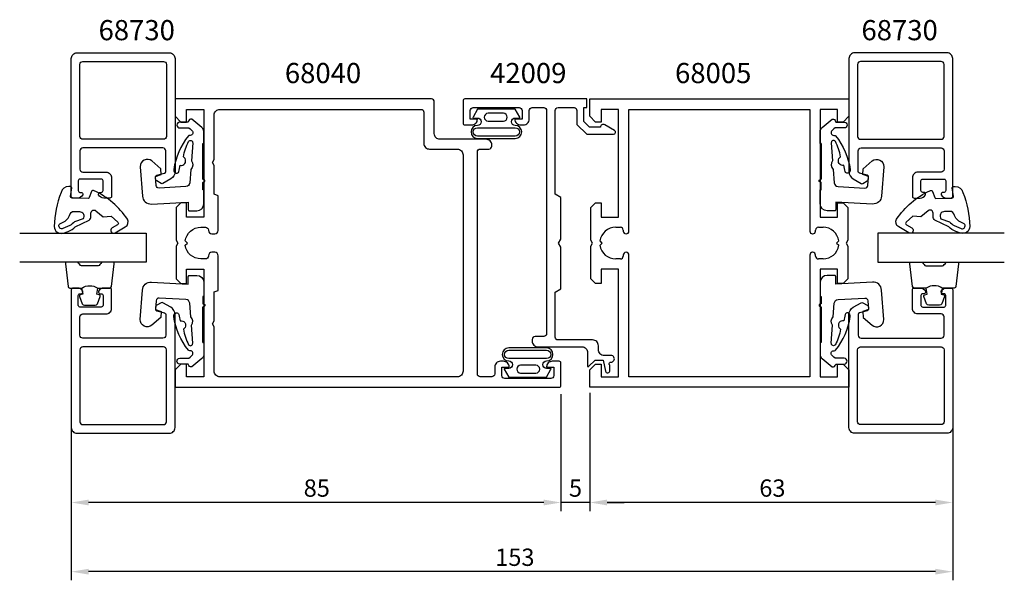
# Model space of a CAD drawing. Extents: x -27 to 144, y -25 to 73.
import ezdxf

# ---------------------------------------------------------------- set-up
doc = ezdxf.new("R2010")
doc.units = 0
doc.header["$LTSCALE"] = 7
doc.header["$PDMODE"] = 3
doc.layers.get('0').update_dxf_attribs({"linetype": 'CONTINUOUS'})
doc.layers.get('DEFPOINTS').update_dxf_attribs({"linetype": 'CONTINUOUS'})
for name, color, linetype in [('SAPA_ARTIKELNR', 4, 'CONTINUOUS'), ('SAPA_FOGBAND', 2, 'CONTINUOUS'), ('SAPA_GLAS', 4, 'CONTINUOUS'), ('SAPA_MATT', 1, 'CONTINUOUS'), ('SAPA_PROFIL', 7, 'CONTINUOUS')]:
    doc.layers.add(name, color=color, linetype=linetype)
doc.styles.add('ISO', font='isocp3.shx')
doc.dimstyles.get("Standard").update_dxf_attribs({"dimtxt": 2.5, "dimasz": 2.5, "dimexe": 1.25, "dimexo": 0.625, "dimtad": 1, "dimcen": 2.5, "dimazin": 3, "dimtfac": 1, "dimtmove": 0, "dimatfit": 3})

# ---------------------------------------------------------------- blocks, each defined once
blk = doc.blocks.new('*U54')
at = {"layer": 'SAPA_MATT', "color": 2, "style": 'ISO'}
blk.add_text('153', height=3, dxfattribs=at).set_placement((55.59, -22.15))
blk = doc.blocks.new('*D2')
at = {"layer": 'DEFPOINTS', "color": 0}
for p in [(-18, 19.05), (135, 19.05), (-18, -23.15)]:
    blk.add_point(p, dxfattribs=at)
at = {"layer": 'SAPA_MATT'}
for p, q in [((-18, 17.55), (-18, -24.65)), ((135, 17.55), (135, -24.65)), ((132, -23.15), (-15, -23.15))]:
    blk.add_line(p, q, dxfattribs=at)
for points in [[(-15, -22.65), (-15, -23.65), (-18, -23.15)], [(132, -22.65), (132, -23.65), (135, -23.15)]]:
    blk.add_solid(points, dxfattribs=at)
blk.add_blockref('*U54', (0, 0))
blk = doc.blocks.new('*U55')
at = {"layer": 'SAPA_MATT', "color": 2, "style": 'ISO'}
blk.add_text('63', height=3, dxfattribs=at).set_placement((101.43, -10.15))
blk = doc.blocks.new('*D4')
at = {"layer": 'DEFPOINTS', "color": 0}
for p in [(135, 19.05), (72, 9.35), (72, -11.15)]:
    blk.add_point(p, dxfattribs=at)
at = {"layer": 'SAPA_MATT'}
for p, q in [((135, 17.55), (135, -12.65)), ((72, 7.85), (72, -12.65)), ((132, -11.15), (75, -11.15))]:
    blk.add_line(p, q, dxfattribs=at)
for points in [[(75, -10.65), (75, -11.65), (72, -11.15)], [(132, -10.65), (132, -11.65), (135, -11.15)]]:
    blk.add_solid(points, dxfattribs=at)
blk.add_blockref('*U55', (0, 0))
blk = doc.blocks.new('*U56')
at = {"layer": 'SAPA_MATT', "color": 2, "style": 'ISO'}
blk.add_text('5', height=3, dxfattribs=at).set_placement((68.39, -10.15))
blk = doc.blocks.new('*D3')
at = {"layer": 'DEFPOINTS', "color": 0}
for p in [(67, 9.15), (72, 8.85), (67, -11.15)]:
    blk.add_point(p, dxfattribs=at)
at = {"layer": 'SAPA_MATT'}
for p, q in [((67, 7.65), (67, -12.65)), ((72, 7.35), (72, -12.65)), ((64, -11.15), (61, -11.15)), ((72, -11.15), (67, -11.15)), ((75, -11.15), (78, -11.15))]:
    blk.add_line(p, q, dxfattribs=at)
for points in [[(64, -10.65), (64, -11.65), (67, -11.15)], [(75, -10.65), (75, -11.65), (72, -11.15)]]:
    blk.add_solid(points, dxfattribs=at)
blk.add_blockref('*U56', (0, 0))
blk = doc.blocks.new('*U53')
at = {"layer": 'SAPA_MATT', "color": 2, "style": 'ISO'}
blk.add_text('85', height=3, dxfattribs=at).set_placement((22.34, -10.15))
blk = doc.blocks.new('*D1')
at = {"layer": 'DEFPOINTS', "color": 0}
for p in [(-18, 19.05), (67, -5.28), (-18, -11.15)]:
    blk.add_point(p, dxfattribs=at)
at = {"layer": 'SAPA_MATT'}
for p, q in [((-18, 17.55), (-18, -12.65)), ((67, -6.78), (67, -12.65)), ((64, -11.15), (-15, -11.15))]:
    blk.add_line(p, q, dxfattribs=at)
for points in [[(-15, -10.65), (-15, -11.65), (-18, -11.15)], [(64, -10.65), (64, -11.65), (67, -11.15)]]:
    blk.add_solid(points, dxfattribs=at)
blk.add_blockref('*U53', (0, 0))
blk = doc.blocks.new('*U84')
at = {"layer": 'SAPA_PROFIL'}
for p, q in [((72, 55.85), (72, 58.85)), ((72, 58.85), (117, 58.85)), ((117, 58.85), (117, 55.85)), ((77, 57.05), (74, 57.05)), ((74, 57.05), (74, 54.85)), ((77, 38.35), (77, 57.05)), ((78.8, 57.05), (110.2, 57.05)), ((78.8, 35.94), (78.8, 57.05)), ((110.2, 57.05), (110.2, 35.94)), ((115, 57.05), (112, 57.05)), ((112, 57.05), (112, 38.35)), ((115, 54.85), (115, 57.05)), ((73, 54.85), (72, 55.85)), ((74, 54.85), (73, 54.85)), ((116, 54.85), (115, 54.85)), ((117, 55.85), (116, 54.85)), ((72.2, 40.05), (73, 40.85)), ((72.2, 34.37), (72.2, 40.05)), ((73, 40.85), (74, 40.85)), ((74, 40.85), (74, 38.35)), ((115, 38.35), (115, 40.85)), ((115, 40.85), (116, 40.85)), ((116, 40.85), (116.8, 40.05)), ((116.8, 40.05), (116.8, 34.37)), ((74, 38.35), (77, 38.35)), ((112, 38.35), (115, 38.35)), ((76.5, 36.6), (77.31, 36.6)), ((77.8, 36.1), (77.8, 35.94)), ((111.2, 35.94), (111.2, 36.1)), ((111.69, 36.6), (112.5, 36.6)), ((72.5, 33.85), (72.2, 34.37)), ((74.15, 33.85), (73.78, 34.22)), ((78.3, 35.45), (78.31, 35.45)), ((110.69, 35.45), (110.7, 35.45)), ((115.22, 34.22), (114.85, 33.85)), ((116.8, 34.37), (116.5, 33.85)), ((72.2, 33.33), (72.5, 33.85)), ((72.2, 27.65), (72.2, 33.33)), ((73.78, 33.48), (74.15, 33.85)), ((114.85, 33.85), (115.22, 33.48)), ((116.5, 33.85), (116.8, 33.33)), ((116.8, 33.33), (116.8, 27.65)), ((77.31, 31.1), (76.5, 31.1)), ((77.8, 31.75), (77.8, 31.6)), ((78.31, 32.25), (78.3, 32.25)), ((78.8, 10.65), (78.8, 31.75)), ((110.2, 31.75), (110.2, 10.65)), ((110.7, 32.25), (110.69, 32.25)), ((111.2, 31.6), (111.2, 31.75)), ((112.5, 31.1), (111.69, 31.1)), ((74, 29.35), (74, 26.85)), ((77, 29.35), (74, 29.35)), ((77, 10.65), (77, 29.35)), ((112, 29.35), (112, 10.65)), ((115, 29.35), (112, 29.35)), ((115, 26.85), (115, 29.35)), ((73, 26.85), (72.2, 27.65)), ((116.8, 27.65), (116, 26.85)), ((74, 26.85), (73, 26.85)), ((116, 26.85), (115, 26.85)), ((72, 11.85), (73, 12.85)), ((73, 12.85), (74, 12.85)), ((74, 12.85), (74, 10.65)), ((115, 12.85), (116, 12.85)), ((115, 10.65), (115, 12.85)), ((116, 12.85), (117, 11.85)), ((72, 8.85), (72, 11.85)), ((74, 10.65), (77, 10.65)), ((110.2, 10.65), (78.8, 10.65)), ((112, 10.65), (115, 10.65)), ((117, 11.85), (117, 8.85)), ((117, 8.85), (72, 8.85))]:
    blk.add_line(p, q, dxfattribs=at)
for centre, radius, start, end in [((76.5, 33.85), 2.75, 90, 172.1752), ((77.31, 36.1), 0.495, 0, 90), ((78.3, 35.94), 0.495, 180, 270), ((78.31, 35.94), 0.495, 270, 0), ((110.69, 35.94), 0.495, 180, 270), ((110.7, 35.94), 0.495, 270, 0), ((111.69, 36.1), 0.495, 90, 180), ((112.5, 33.85), 2.75, 7.8248, 90), ((76.5, 33.85), 2.75, 187.8248, 270), ((112.5, 33.85), 2.75, 270, 352.1752), ((77.31, 31.6), 0.495, 270, 0), ((78.3, 31.75), 0.495, 90, 180), ((78.31, 31.75), 0.495, 360, 90), ((110.69, 31.75), 0.495, 90, 180), ((110.7, 31.75), 0.495, 360, 90), ((111.69, 31.6), 0.495, 180, 270)]:
    blk.add_arc(centre, radius, start, end, dxfattribs=at)

msp = doc.modelspace()

# ---------------------------------------------------------------- linework, layer by layer
at = {"layer": 'SAPA_FOGBAND'}
for points in [[(59.833, 55.693), (59.054, 57.086), (55.785, 57.086), (52.515, 57.086), (51.736, 55.693, 0.5728458), (51.823, 55.545), (52.515, 55.545, -1), (52.515, 54.259, 1), (52.515, 51.995), (55.785, 51.995), (59.054, 51.995, 1), (59.054, 54.259, -1), (59.054, 55.545), (59.746, 55.545, 0.5728458)], [(54.363, 56.364, 1), (54.363, 55.001), (57, 55.001, 0.9944228), (57.007, 56.364)], [(52.515, 52.395, -1), (52.515, 53.859), (59.054, 53.859, -1), (59.054, 52.395), (55.785, 52.395)], [(-18.411, 43.669, 0.3435052), (-19.789, 42.638, 0.0844492), (-20.961, 36.706, 0.5082988), (-19.373, 35.593), (-18.534, 35.88, 0.1227846), (-17.315, 36.668), (-14.882, 37.813, 0.185339), (-14.612, 38.477), (-14.601, 39.061, -0.6370703), (-13.718, 39.451), (-12.484, 38.374), (-11.102, 38.517), (-9.937, 37.5, -0.5130095), (-9.983, 37.015), (-10.911, 36.474, 1), (-10.407, 35.61), (-8.626, 36.648, 0.4074844), (-8.254, 37.996, 0.1341701), (-14.044, 42.936, 0.4801675), (-14.49, 42.794), (-14.901, 41.731, -0.3152988), (-15.091, 41.603), (-17.851, 41.657, -0.4142136), (-18.145, 41.963), (-17.917, 43.359, 0.4142136), (-18.211, 43.665)], [(135.411, 43.669, -0.3435052), (136.789, 42.638, -0.0844492), (137.961, 36.706, -0.5082988), (136.373, 35.593), (135.534, 35.88, -0.1227846), (134.315, 36.668), (131.882, 37.813, -0.185339), (131.612, 38.477), (131.601, 39.061, 0.6370703), (130.718, 39.451), (129.484, 38.374), (128.102, 38.517), (126.937, 37.5, 0.5130095), (126.983, 37.015), (127.911, 36.474, -1), (127.407, 35.61), (125.626, 36.648, -0.4074844), (125.254, 37.996, -0.1341701), (131.044, 42.936, -0.4801675), (131.49, 42.794), (131.901, 41.731, 0.3152988), (132.091, 41.603), (134.851, 41.657, 0.4142136), (135.145, 41.963), (134.917, 43.359, -0.4142136), (135.211, 43.665)], [(-16.596, 39.332, -0.6068149), (-15.965, 38.061), (-17.467, 37.543, -0.1316525), (-18.273, 36.894), (-19.457, 36.37, -1.1249723), (-19.75, 37.319, 0.2420392), (-18.308, 38.626, -0.3924548), (-17.496, 39.35)], [(133.596, 39.332, 0.6068149), (132.965, 38.061), (134.467, 37.543, 0.1316525), (135.273, 36.894), (136.457, 36.37, 1.1249723), (136.75, 37.319, -0.2420392), (135.308, 38.626, 0.3924548), (134.496, 39.35)], [(57.167, 11.969), (57.946, 10.577), (61.215, 10.577), (64.485, 10.577), (65.264, 11.969, 0.5728458), (65.177, 12.118), (64.485, 12.118, -1), (64.485, 13.404, 1), (64.485, 15.668), (61.215, 15.668), (57.946, 15.668, 1), (57.946, 13.404, -1), (57.946, 12.118), (57.254, 12.118, 0.5728458)], [(64.485, 15.268, -1), (64.485, 13.804), (57.946, 13.804, -1), (57.946, 15.268), (61.215, 15.268)], [(62.637, 11.299, 1), (62.637, 12.662), (60, 12.662, 0.9944228), (59.993, 11.299)]]:
    msp.add_lwpolyline(points, format="xyb", close=True, dxfattribs=at)
for points in [[(-16.194, 26.051, -0.2857143), (-13.394, 26.051), (-11.32, 26.051, 0.38826), (-11.021, 26.324), (-10.555, 30.224, 0.4406523), (-10.854, 30.551), (-12.564, 30.551, 0.3394543), (-12.854, 30.329), (-13.056, 30.111, -0.3394543), (-13.346, 29.889), (-16.242, 29.889, -0.3394543), (-16.532, 30.111), (-16.734, 30.329, 0.3394543), (-17.024, 30.551), (-18.734, 30.551, 0.4406523), (-19.033, 30.224), (-18.567, 26.324, 0.38826), (-18.268, 26.051), (-16.206, 26.051)], [(133.194, 26.051, 0.2857143), (130.394, 26.051), (128.32, 26.051, -0.38826), (128.021, 26.324), (127.555, 30.224, -0.4406523), (127.854, 30.551), (129.564, 30.551, -0.3394543), (129.854, 30.329), (130.056, 30.111, 0.3394543), (130.346, 29.889), (133.242, 29.889, 0.3394543), (133.532, 30.111), (133.734, 30.329, -0.3394543), (134.024, 30.551), (135.734, 30.551, -0.4406523), (136.033, 30.224), (135.567, 26.324, -0.38826), (135.268, 26.051), (133.206, 26.051)], [(-16.206, 26.051), (-16.013, 24.96), (-16.445, 24.844, 0.4430159), (-16.58, 24.581), (-16.104, 23.31, 0.3125359), (-15.729, 23.051), (-13.859, 23.051, 0.3125359), (-13.484, 23.31), (-13.007, 24.581, 0.4430159), (-13.143, 24.844), (-13.575, 24.96), (-13.386, 26.033)], [(133.206, 26.051), (133.013, 24.96), (133.445, 24.844, -0.4430159), (133.58, 24.581), (133.104, 23.31, -0.3125359), (132.729, 23.051), (130.859, 23.051, -0.3125359), (130.484, 23.31), (130.007, 24.581, -0.4430159), (130.143, 24.844), (130.575, 24.96), (130.386, 26.033)]]:
    msp.add_lwpolyline(points, format="xyb", dxfattribs=at)
at = {"layer": 'SAPA_GLAS', "color": 4}
for points in [[(4.825, 51.099), (5.003, 51.099), (5.011, 53.157, 0.2140529), (4.655, 53.892), (2.941, 55.33), (2.671, 55.33, 0.3406963), (2.381, 55.108), (2.307, 54.83), (0.817, 54.83, 0.4143127), (0.317, 54.33, 0.4142136), (0.817, 53.83), (2.395, 53.83), (2.608, 53.652), (2.941, 53.372, -0.7002174), (2.634, 52.53), (2.545, 52.53, 0.214446), (2.321, 52.429, 0.1406819), (-0.201, 46.609, 0.4163219), (0.211, 45.964, 0.4161381), (0.641, 46.243, -0.0216046), (0.92, 47.34, 0.0585447), (1.103, 47.327, 0.6633365), (1.601, 48.684, 0.0585447), (1.453, 48.792, -0.0660488), (2.363, 51.498, -0.7466965), (3.072, 51.229), (2.837, 48.102, -0.4013067), (2.727, 46.639), (2.55, 44.276, -0.377424), (1.895, 43.636), (-2.763, 43.392, -0.4091108), (-3.288, 43.856), (-3.395, 45.384), (-2.414, 45.722), (-2.486, 46.744), (-4.037, 48.092, 0.6681786), (-6.021, 47.103), (-5.665, 42.012, 0.4091108), (-4.09, 40.618), (2.303, 40.953), (2.303, 39.653, 0.4142136), (2.503, 39.453), (3.803, 39.453, 0.414213), (5.003, 40.653), (5.003, 43.104), (4.825, 43.104), (4.825, 44.303, -0.3178372), (4.892, 44.398), (5.07, 44.461, 0.7071068), (5.07, 44.838), (4.892, 44.901, -0.3178372), (4.825, 44.995), (4.825, 51.099), (4.825, 44.995)], [(112.175, 51.099), (111.997, 51.099), (111.989, 53.157, -0.2140529), (112.345, 53.892), (114.059, 55.33), (114.329, 55.33, -0.3406963), (114.619, 55.108), (114.693, 54.83), (116.183, 54.83, -0.4143127), (116.683, 54.33, -0.4142136), (116.183, 53.83), (114.605, 53.83), (114.392, 53.652), (114.059, 53.372, 0.7002174), (114.366, 52.53), (114.455, 52.53, -0.214446), (114.679, 52.429, -0.1406819), (117.201, 46.609, -0.4163219), (116.789, 45.964, -0.4161381), (116.359, 46.243, 0.0216046), (116.08, 47.34, -0.0585447), (115.897, 47.327, -0.6633365), (115.399, 48.684, -0.0585447), (115.547, 48.792, 0.0660488), (114.637, 51.498, 0.7466965), (113.928, 51.229), (114.163, 48.102, 0.4013067), (114.273, 46.639), (114.45, 44.276, 0.377424), (115.105, 43.636), (119.763, 43.392, 0.4091108), (120.288, 43.856), (120.395, 45.384), (119.414, 45.722), (119.486, 46.744), (121.037, 48.092, -0.6681786), (123.021, 47.103), (122.665, 42.012, -0.4091108), (121.09, 40.618), (114.697, 40.953), (114.697, 39.653, -0.4142136), (114.497, 39.453), (113.197, 39.453, -0.414213), (111.997, 40.653), (111.997, 43.104), (112.175, 43.104), (112.175, 44.303, 0.3178372), (112.108, 44.398), (111.93, 44.461, -0.7071068), (111.93, 44.838), (112.108, 44.901, 0.3178372), (112.175, 44.995), (112.175, 51.099), (112.175, 44.995)], [(4.825, 16.601), (5.003, 16.601), (5.011, 14.543, -0.2140529), (4.655, 13.808), (2.941, 12.37), (2.671, 12.37, -0.3406963), (2.381, 12.592), (2.307, 12.87), (0.817, 12.87, -0.4143127), (0.317, 13.37, -0.4142136), (0.817, 13.87), (2.395, 13.87), (2.608, 14.048), (2.941, 14.328, 0.7002174), (2.634, 15.17), (2.545, 15.17, -0.214446), (2.321, 15.271, -0.1406819), (-0.201, 21.091, -0.4163219), (0.211, 21.736, -0.4161381), (0.641, 21.457, 0.0216046), (0.92, 20.36, -0.0585447), (1.103, 20.373, -0.6633365), (1.601, 19.016, -0.0585447), (1.453, 18.908, 0.0660488), (2.363, 16.202, 0.7466965), (3.072, 16.471), (2.837, 19.598, 0.4013067), (2.727, 21.061), (2.55, 23.424, 0.377424), (1.895, 24.064), (-2.763, 24.308, 0.4091108), (-3.288, 23.844), (-3.395, 22.316), (-2.414, 21.978), (-2.486, 20.956), (-4.037, 19.608, -0.6681786), (-6.021, 20.597), (-5.665, 25.688, -0.4091108), (-4.09, 27.082), (2.303, 26.747), (2.303, 28.047, -0.4142136), (2.503, 28.247), (3.803, 28.247, -0.414213), (5.003, 27.047), (5.003, 24.596), (4.825, 24.596), (4.825, 23.397, 0.3178372), (4.892, 23.302), (5.07, 23.239, -0.7071068), (5.07, 22.862), (4.892, 22.799, 0.3178372), (4.825, 22.705), (4.825, 16.601), (4.825, 22.705)], [(112.175, 16.601), (111.997, 16.601), (111.989, 14.543, 0.2140529), (112.345, 13.808), (114.059, 12.37), (114.329, 12.37, 0.3406963), (114.619, 12.592), (114.693, 12.87), (116.183, 12.87, 0.4143127), (116.683, 13.37, 0.4142136), (116.183, 13.87), (114.605, 13.87), (114.392, 14.048), (114.059, 14.328, -0.7002174), (114.366, 15.17), (114.455, 15.17, 0.214446), (114.679, 15.271, 0.1406819), (117.201, 21.091, 0.4163219), (116.789, 21.736, 0.4161381), (116.359, 21.457, -0.0216046), (116.08, 20.36, 0.0585447), (115.897, 20.373, 0.6633365), (115.399, 19.016, 0.0585447), (115.547, 18.908, -0.0660488), (114.637, 16.202, -0.7466965), (113.928, 16.471), (114.163, 19.598, -0.4013067), (114.273, 21.061), (114.45, 23.424, -0.377424), (115.105, 24.064), (119.763, 24.308, -0.4091108), (120.288, 23.844), (120.395, 22.316), (119.414, 21.978), (119.486, 20.956), (121.037, 19.608, 0.6681786), (123.021, 20.597), (122.665, 25.688, 0.4091108), (121.09, 27.082), (114.697, 26.747), (114.697, 28.047, 0.4142136), (114.497, 28.247), (113.197, 28.247, 0.414213), (111.997, 27.047), (111.997, 24.596), (112.175, 24.596), (112.175, 23.397, -0.3178372), (112.108, 23.302), (111.93, 23.239, 0.7071068), (111.93, 22.862), (112.108, 22.799, -0.3178372), (112.175, 22.705), (112.175, 16.601), (112.175, 22.705)]]:
    msp.add_lwpolyline(points, format="xyb", dxfattribs=at)
at = {"layer": 'SAPA_GLAS'}
for points in [[(-26.963, 35.551), (-5, 35.551), (-5, 30.551), (-26.963, 30.551)], [(143.963, 35.551), (122, 35.551), (122, 30.551), (143.963, 30.551)]]:
    msp.add_lwpolyline(points, dxfattribs=at)
at = {"layer": 'SAPA_PROFIL', "color": 7, "linetype": 'CONTINUOUS'}
for points in [[(-11, 45.15), (-11, 41.95, -0.4142136), (-11.3, 41.65), (-12.368, 41.65, -0.2896899), (-13.271, 42.221, -0.5507604), (-13, 42.65), (-12.8, 42.65, 0.4142136), (-12.5, 42.95), (-12.5, 44.65, 0.4142136), (-12.8, 44.95), (-16.5, 44.95, 0.4142136), (-16.8, 44.65), (-16.8, 42.95, 0.4142136), (-16.5, 42.65), (-16.3, 42.65, -0.5507604), (-16.029, 42.221, -0.2896899), (-16.932, 41.65), (-17.7, 41.65, -0.4142136), (-18, 41.95), (-18, 65.85, -0.4142136), (-17, 66.85), (-1, 66.85, -0.4142136), (0, 65.85), (0, 46.269, -0.2679492), (-0.75, 44.97), (-2.1, 44.19, -0.2679495), (-2.4, 44.19), (-3.15, 44.623, -0.2679489), (-3.4, 45.056), (-3.4, 45.314, -0.3394539), (-3.178, 45.604), (-1.822, 45.967, 0.3394539), (-1.6, 46.257), (-1.6, 49.85, 0.4142136), (-2.1, 50.35), (-16, 50.35, 0.4142136), (-16.5, 49.85), (-16.5, 46.65, 0.4142136), (-16, 46.15), (-12, 46.15, -0.4142136)], [(128, 45.15), (128, 41.95, 0.4142136), (128.3, 41.65), (129.368, 41.65, 0.2896899), (130.271, 42.221, 0.5507604), (130, 42.65), (129.8, 42.65, -0.4142136), (129.5, 42.95), (129.5, 44.65, -0.4142136), (129.8, 44.95), (133.5, 44.95, -0.4142136), (133.8, 44.65), (133.8, 42.95, -0.4142136), (133.5, 42.65), (133.3, 42.65, 0.5507604), (133.029, 42.221, 0.2896899), (133.932, 41.65), (134.7, 41.65, 0.4142136), (135, 41.95), (135, 65.85, 0.4142136), (134, 66.85), (118, 66.85, 0.4142136), (117, 65.85), (117, 46.269, 0.2679492), (117.75, 44.97), (119.1, 44.19, 0.2679495), (119.4, 44.19), (120.15, 44.623, 0.2679489), (120.4, 45.056), (120.4, 45.314, 0.3394539), (120.178, 45.604), (118.822, 45.967, -0.3394539), (118.6, 46.257), (118.6, 49.85, -0.4142136), (119.1, 50.35), (133, 50.35, -0.4142136), (133.5, 49.85), (133.5, 46.65, -0.4142136), (133, 46.15), (129, 46.15, 0.4142136)], [(-1.5, 52.35, -0.4142136), (-2, 51.85), (-16, 51.85, -0.4142136), (-16.5, 52.35), (-16.5, 64.85, -0.4142136), (-16, 65.35), (-2, 65.35, -0.4142136), (-1.5, 64.85)], [(118.5, 52.35, 0.4142136), (119, 51.85), (133, 51.85, 0.4142136), (133.5, 52.35), (133.5, 64.85, 0.4142136), (133, 65.35), (119, 65.35, 0.4142136), (118.5, 64.85)], [(-11, 22.55), (-11, 25.75, 0.4142136), (-11.3, 26.05), (-12.368, 26.05, 0.2896899), (-13.271, 25.479, 0.5507604), (-13, 25.05), (-12.8, 25.05, -0.4142136), (-12.5, 24.75), (-12.5, 23.05, -0.4142136), (-12.8, 22.75), (-16.5, 22.75, -0.4142136), (-16.8, 23.05), (-16.8, 24.75, -0.4142136), (-16.5, 25.05), (-16.3, 25.05, 0.5507604), (-16.029, 25.479, 0.2896899), (-16.932, 26.05), (-17.7, 26.05, 0.4142136), (-18, 25.75), (-18, 1.85, 0.4142136), (-17, 0.85), (-1, 0.85, 0.4142136), (0, 1.85), (0, 21.431, 0.2679492), (-0.75, 22.73), (-2.1, 23.51, 0.2679495), (-2.4, 23.51), (-3.15, 23.077, 0.2679489), (-3.4, 22.644), (-3.4, 22.386, 0.3394539), (-3.178, 22.096), (-1.822, 21.733, -0.3394539), (-1.6, 21.443), (-1.6, 17.85, -0.4142136), (-2.1, 17.35), (-16, 17.35, -0.4142136), (-16.5, 17.85), (-16.5, 21.05, -0.4142136), (-16, 21.55), (-12, 21.55, 0.4142136)], [(128, 22.55), (128, 25.75, -0.4142136), (128.3, 26.05), (129.368, 26.05, -0.2896899), (130.271, 25.479, -0.5507604), (130, 25.05), (129.8, 25.05, 0.4142136), (129.5, 24.75), (129.5, 23.05, 0.4142136), (129.8, 22.75), (133.5, 22.75, 0.4142136), (133.8, 23.05), (133.8, 24.75, 0.4142136), (133.5, 25.05), (133.3, 25.05, -0.5507604), (133.029, 25.479, -0.2896899), (133.932, 26.05), (134.7, 26.05, -0.4142136), (135, 25.75), (135, 1.85, -0.4142136), (134, 0.85), (118, 0.85, -0.4142136), (117, 1.85), (117, 21.431, -0.2679492), (117.75, 22.73), (119.1, 23.51, -0.2679495), (119.4, 23.51), (120.15, 23.077, -0.2679489), (120.4, 22.644), (120.4, 22.386, -0.3394539), (120.178, 22.096), (118.822, 21.733, 0.3394539), (118.6, 21.443), (118.6, 17.85, 0.4142136), (119.1, 17.35), (133, 17.35, 0.4142136), (133.5, 17.85), (133.5, 21.05, 0.4142136), (133, 21.55), (129, 21.55, -0.4142136)], [(-1.5, 15.35, 0.4142136), (-2, 15.85), (-16, 15.85, 0.4142136), (-16.5, 15.35), (-16.5, 2.85, 0.4142136), (-16, 2.35), (-2, 2.35, 0.4142136), (-1.5, 2.85)], [(118.5, 15.35, -0.4142136), (119, 15.85), (133, 15.85, -0.4142136), (133.5, 15.35), (133.5, 2.85, -0.4142136), (133, 2.35), (119, 2.35, -0.4142136), (118.5, 2.85)]]:
    msp.add_lwpolyline(points, format="xyb", close=True, dxfattribs=at)
at = {"layer": 'SAPA_PROFIL'}
for points in [[(67, 13.05, 0.4142136), (66.7, 13.35), (65.49, 13.35, 0.4142136), (64.5, 12.36), (64.5, 12.35), (65.75, 12.35), (65.75, 10.85, -0.4142136), (65.25, 10.35), (57.25, 10.35, -0.4142136), (56.75, 10.85), (56.75, 12.35), (58, 12.35), (58, 12.36, 0.4142136), (57.01, 13.35), (56.49, 13.35, 0.4142136), (55.5, 12.36), (55.5, 11.15, -0.4142136), (55, 10.65), (53, 10.65, -0.4142136), (52.5, 11.15), (52.5, 49.65, -0.4142136), (53, 50.15), (54.5, 50.15, 0.4142136), (55, 50.65), (55, 50.85, 0.4142136), (54, 51.85), (46, 51.85, -0.4142136), (45, 52.85), (45, 58.35, 0.4142136), (44.5, 58.85), (0, 58.85), (0, 55.85), (1, 54.85), (2, 54.85), (2, 57.05), (5, 57.05), (5, 38.35), (2, 38.35), (2, 40.85), (1, 40.85), (0.2, 40.05), (0.2, 34.37), (0.5, 33.85), (0.2, 33.33), (0.2, 27.65), (1, 26.85), (2, 26.85), (2, 29.35), (5, 29.35), (5, 10.65), (2, 10.65), (2, 12.85), (1, 12.85), (0, 11.85), (0, 8.85), (66.7, 8.85, 0.4142136), (67, 9.15)], [(7.5, 25.637), (7.5, 31.65, 0.4142136), (6.9, 32.25), (6.4, 32.25, 0.4142136), (5.8, 31.65), (5.8, 31.595, -0.4142136), (5.305, 31.1), (4.5, 31.1, -0.3747565), (1.776, 33.476), (2.15, 33.85), (1.776, 34.224, -0.3747565), (4.5, 36.6), (5.305, 36.6, -0.4142136), (5.8, 36.105), (5.8, 36.05, 0.4142136), (6.4, 35.45), (6.9, 35.45, 0.4142136), (7.5, 36.05), (7.5, 42.063), (6.8, 42.325), (6.8, 47.33), (6.5, 47.85), (6.8, 48.37), (6.8, 56.05, -0.4142136), (7.8, 57.05), (42.7, 57.05, -0.4142136), (43.2, 56.55), (43.2, 51.15, 0.4142136), (44.2, 50.15), (49, 50.15, -0.4142136), (50, 49.15), (50, 11.65, -0.4142136), (49, 10.65), (7.8, 10.65, -0.4142136), (6.8, 11.65), (6.8, 19.33), (6.5, 19.85), (6.8, 20.37), (6.8, 25.375)]]:
    msp.add_lwpolyline(points, format="xyb", close=True, dxfattribs=at)
msp.add_lwpolyline([(74.6, 54.381, 0.5773516), (73.85, 53.948), (71.961, 53.948), (70.964, 54.945), (70.964, 57.349), (71.464, 57.349), (71.464, 58.849), (50.3, 58.849, 0.4142136), (50, 58.549), (50, 54.649, 0.4142136), (50.3, 54.349), (51.51, 54.349, 0.4142136), (52.5, 55.339), (52.5, 55.349), (51.25, 55.349), (51.25, 56.849, -0.4142136), (51.75, 57.349), (59.75, 57.349, -0.4142136), (60.25, 56.849), (60.25, 55.349), (59, 55.349), (59, 55.339, 0.4142136), (59.99, 54.349), (60.5, 54.349, 0.4142136), (61.5, 55.349), (61.5, 56.849, -0.4142136), (62, 57.349), (64, 57.349, -0.4142136), (64.5, 56.849), (64.5, 18.149, -0.4142136), (64, 17.649), (62.5, 17.649, 0.4142136), (62, 17.149), (62, 16.849, 0.4142136), (63, 15.849), (70.63, 15.849, -0.4142136), (71.63, 14.849), (71.63, 12.501, 0.6681786), (71.801, 12.43), (72.93, 13.56), (74.311, 13.539), (74.705, 11.658, 0.8769765), (75.511, 11.764), (75.47, 12.669, -0.5545813), (75.559, 13.19), (75.648, 13.19, 1.0348053), (75.689, 14.349), (74.5, 14.349, -0.4142136), (73.5, 15.349), (73.5, 15.849), (73.5, 16.049, 0.4142136), (72.5, 17.049), (72, 17.049), (66.5, 17.049, -0.4142136), (66, 17.549), (66, 17.649), (66, 25.349), (67, 25.926), (67, 33.156), (66.6, 33.849), (67, 34.541), (67, 41.771), (66, 42.349), (66, 56.849, -0.4142136), (66.5, 57.349), (69.264, 57.349, -0.4142136), (69.764, 56.849), (69.764, 54.448), (71.464, 52.748), (76.123, 52.748, 0.767327), (76.298, 53.401), (74.6, 54.381)], format="xyb", dxfattribs=at)

# ---------------------------------------------------------------- block references
msp.add_blockref('*U84', (0, 0))

# ---------------------------------------------------------------- texts
at = {"layer": 'SAPA_ARTIKELNR', "style": 'ISO'}
for s, p in [('68730', (-13.272, 69.036)), ('68730', (119.167, 69.036)), ('68040', (19.072, 61.595)), ('42009', (54.7, 61.595)), ('68005', (86.807, 61.595))]:
    msp.add_text(s, height=3.5, dxfattribs=at).set_placement(p)

# ---------------------------------------------------------------- dimensions: what is measured, and where the dimension line sits
at = {"layer": 'SAPA_MATT'}
for base, p1, p2, picture, middle in [((-18, -23.147), (135, 19.05), (-18, 19.05), '*D2', (58.5, -20.647)), ((-18, -11.147), (67, -5.276), (-18, 19.05), '*D1', (24.5, -8.647)), ((72, -11.147), (135, 19.05), (72, 9.353), '*D4', (103.5, -8.647)), ((67, -11.147), (72, 8.85), (67, 9.15), '*D3', (69.5, -8.647))]:
    dim = msp.add_linear_dim(base=base, p1=p1, p2=p2, dimstyle='Standard', override={"dimscale": 1}, dxfattribs=at)
    dim.commit()
    dim.dimension.update_dxf_attribs({"geometry": picture, "text_midpoint": middle})

doc.saveas('drawing.dxf')
